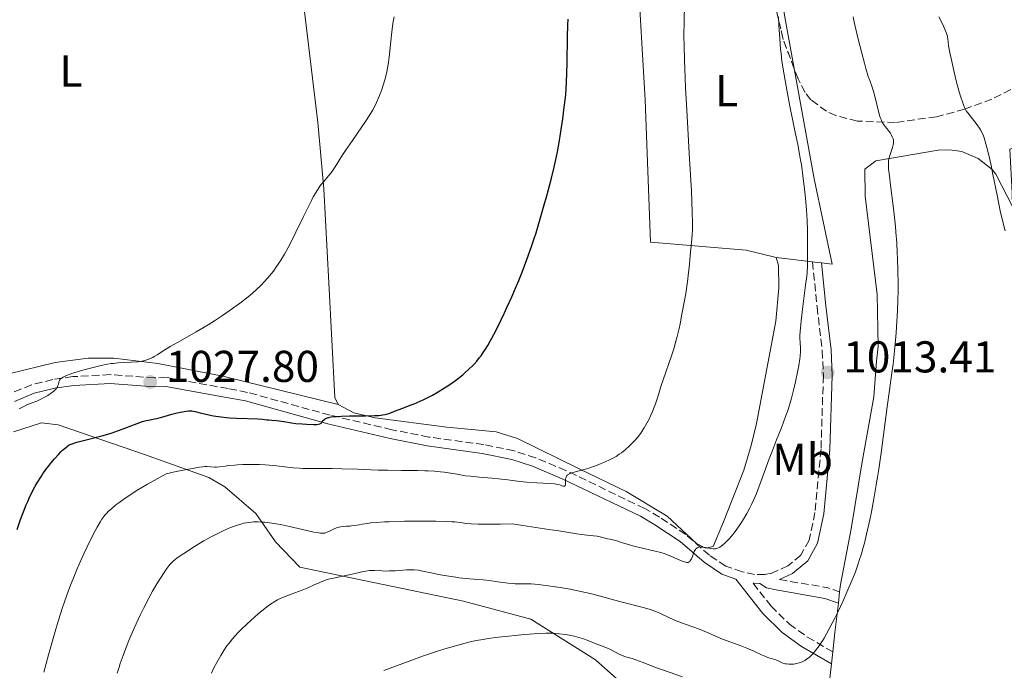
# Model space of a CAD drawing. Units: metres. Extents: x 647885 to 651358, y 4753159 to 4755546.
# Drawn here: x 649463 to 649684, y 4753944 to 4754090 of the extents above; entities that cross this region are included whole.
import ezdxf
from ezdxf.enums import TextEntityAlignment as Align

# ---------------------------------------------------------------- set-up
doc = ezdxf.new("R2010")
doc.units = ezdxf.units.M
doc.header["$MEASUREMENT"] = 0
doc.linetypes.add('DGN Style 3', pattern=[2.435890702152634, 1.739921930109024, -0.6959687720436097])
for name, color, linetype, lineweight in [('Barranco lineal', 142, 'DGN Style 3', 13), ('Camino', 7, 'DGN Style 3', 0), ('Cota de punto acotado terreno', 7, 'Continuous', 0), ('Curva de nivel directora', 30, 'Continuous', 30), ('Curva de nivel intermedia', 30, 'Continuous', 0), ('Etiqueta de uso rústico', 92, 'Continuous', 0), ('Línea de cambio de uso (parcela vista)', 92, 'Continuous', 0), ('Margen derecho', 7, 'Continuous', 0), ('Punto acotado terreno (símbolo)', 7, 'Continuous', 0), ('Zona arbolada', 92, 'DGN Style 3', 0)]:
    doc.layers.add(name, color=color, linetype=linetype, lineweight=lineweight)
doc.styles.add('Style-Arial', font='arial.ttf')

# ---------------------------------------------------------------- blocks, each defined once
blk = doc.blocks.new('5PATER')
at = {"layer": 'Barranco lineal', "linetype": 'Continuous', "lineweight": 0}
h = blk.add_hatch(color=51, dxfattribs=at)
edge = h.paths.add_edge_path()
edge.add_ellipse((0, 0), major_axis=(-0.1095731443231308, -0.1110710700762829), ratio=0.9994222409660317, start_angle=0, end_angle=360)

msp = doc.modelspace()

# ---------------------------------------------------------------- linework, layer by layer
at = {"layer": 'Camino', "color": 7, "linetype": 'DGN Style 3', "lineweight": 0, "extrusion": (-0.01458923795279475, -0.6768718535399292, 0.7359562813247656), "elevation": -3226557.217536729, "flags": 128}
msp.add_lwpolyline([(547039.9754935956, 3508885.484485264), (547050.8419823418, 3508883.342775137), (547053.5320493116, 3508882.11683072)], dxfattribs=at)
at = {"layer": 'Camino', "color": 7, "linetype": 'DGN Style 3', "lineweight": 0}
for points in [[(649640.9699999989, 4754035.760000002, 1013.289999999994), (649641.9899999981, 4754025.689999999, 1013.289999999994), (649643.1700000005, 4754015.810000002, 1012.710000000007), (649643.3999999985, 4754010.210000001, 1012.710000000007), (649642.8799999978, 4753993.690000001, 1012.710000000007), (649641.5199999987, 4753979.41, 1012.119999999995), (649640.2100000011, 4753973.210000002, 1012.119999999995), (649638.3599999984, 4753969.810000002, 1012.119999999995), (649635.4300000002, 4753967.4, 1012.119999999995), (649631.8200000003, 4753965.800000003, 1012.440000000002), (649630.2399999979, 4753965.449999999, 1012.710000000007), (649627.949999999, 4753965.490000002, 1012.660000000004), (649625.1399999993, 4753966.080000003, 1013.059999999998), (649621.4400000002, 4753967.380000004, 1013.600000000006), (649617.7800000011, 4753969.820000002, 1014.179999999993), (649612.449999998, 4753974.470000001, 1015.029999999999), (649606.5499999993, 4753978.370000001, 1016.199999999997), (649603.2199999989, 4753980.330000001, 1016.199999999997), (649585.5000000006, 4753988.84, 1019.529999999999), (649578.69, 4753991.730000001, 1020.64), (649573.8700000009, 4753993.290000001, 1021.270000000004), (649567.0399999982, 4753994.67, 1021.759999999995), (649554.6700000007, 4753996.380000002, 1022.39), (649546.3700000015, 4753998.029999999, 1022.929999999993), (649532.4599999997, 4754001.300000002, 1023.970000000001), (649513.8899999999, 4754006.430000002, 1026.080000000002), (649509.5100000012, 4754007.27, 1025.509999999995), (649495.6999999977, 4754009.76, 1027.259999999995), (649492.9599999996, 4754009.710000004, 1027.259999999995), (649483.0199999998, 4754010.41, 1028.320000000007), (649474.6000000021, 4754009.970000002, 1029.399999999994), (649470.1400000006, 4754009.320000002, 1029.789999999994), (649465.3099999982, 4754008.120000001, 1030.169999999998), (649460.5499999997, 4754006.210000002, 1030.559999999998)], [(649627.6200000005, 4753963.510000002, 1012.669999999998), (649631.629999998, 4753958.359999999, 1012.910000000004), (649635.7600000009, 4753954.32, 1011.990000000005), (649639.82, 4753951.400000001, 1010.550000000003), (649645.5100000007, 4753948.07, 1008.369999999996)]]:
    msp.add_polyline3d(points, dxfattribs=at)
at = {"layer": 'Curva de nivel directora', "color": 30, "linetype": 'Continuous', "lineweight": 30, "elevation": 1025, "flags": 128}
for points in [[(649574.3899999995, 4754030.37), (649574.8999999993, 4754031.600000001), (649575.6500000001, 4754033.470000003), (649576.7299999997, 4754036.32), (649577.7699999991, 4754039.260000002), (649578.2799999987, 4754040.770000001), (649578.7799999994, 4754042.310000001), (649579.7299999995, 4754045.439999999), (649580.6399999991, 4754048.58), (649581.2000000001, 4754050.640000001), (649582.2399999995, 4754054.580000001), (649582.8499999996, 4754057.08), (649583.1400000004, 4754058.380000001), (649583.5800000007, 4754060.529999999), (649584.0399999988, 4754063.07), (649584.2699999991, 4754064.53), (649584.7899999998, 4754067.940000001), (649585.0599999981, 4754069.930000001), (649585.5099999995, 4754073.320000002), (649585.6199999991, 4754076.080000003), (649585.7599999999, 4754080.460000004), (649585.8699999994, 4754086.400000001), (649585.9499999998, 4754088.970000002), (649586.0199999993, 4754090.369999999)], [(649475.8000000003, 4753995.330000001), (649477.9199999992, 4753995.860000002), (649480.2100000002, 4753996.439999999), (649481.4100000004, 4753996.76), (649483.1999999986, 4753997.28), (649484.0599999991, 4753997.570000002), (649485.6699999986, 4753998.150000002), (649488.4899999994, 4753999.24), (649489.6600000005, 4753999.67), (649490.1900000002, 4753999.84), (649491.129999999, 4754000.100000001), (649491.9600000007, 4754000.28), (649492.9799999997, 4754000.470000003), (649493.4699999993, 4754000.57), (649494.5899999992, 4754000.860000002), (649496.1200000001, 4754001.300000002), (649496.9000000004, 4754001.520000001), (649498.0699999993, 4754001.82), (649498.8200000003, 4754001.980000001), (649500.0699999997, 4754002.220000003), (649500.6799999999, 4754002.289999999), (649500.9500000004, 4754002.300000001), (649501.3700000006, 4754002.28), (649502.1500000008, 4754002.130000001), (649503.2699999983, 4754001.850000001), (649505.1799999994, 4754001.380000002), (649506.25, 4754001.16), (649506.7999999998, 4754001.070000002), (649507.9299999987, 4754000.91), (649509.0799999997, 4754000.789999999), (649509.86, 4754000.730000001), (649511.4400000002, 4754000.630000001), (649516.2500000002, 4754000.480000001), (649517.2800000006, 4754000.4), (649518.2699999987, 4754000.270000001), (649518.690000001, 4754000.220000002), (649519.3399999993, 4754000.180000001), (649520.3600000007, 4754000.100000001), (649520.98, 4754000.029999999), (649522.0799999996, 4753999.859999999), (649523.8099999997, 4753999.58), (649524.7500000006, 4753999.450000001), (649526.1900000002, 4753999.320000002), (649527.1199999999, 4753999.260000001), (649528.7200000003, 4753999.220000001), (649529.5099999993, 4753999.24), (649529.8200000002, 4753999.280000002), (649530.1900000012, 4753999.37), (649530.4699999982, 4753999.529999999), (649530.5800000001, 4753999.640000001), (649530.7000000007, 4753999.810000001), (649530.8799999994, 4754000.070000002), (649531.0099999991, 4754000.210000001), (649531.2699999984, 4754000.420000001), (649531.4400000006, 4754000.52), (649531.900000001, 4754000.7), (649532.2000000004, 4754000.78), (649532.7399999992, 4754000.890000002), (649533.4000000008, 4754000.970000001), (649533.8999999993, 4754001.02), (649535.0100000001, 4754001.08), (649536.8499999996, 4754001.12), (649540.4399999994, 4754001.140000001), (649542.4199999997, 4754001.189999999), (649543.4099999999, 4754001.25), (649543.9500000009, 4754001.300000002), (649544.2699999983, 4754001.350000001), (649544.8400000005, 4754001.460000004), (649545.1299999988, 4754001.529999999), (649545.6899999998, 4754001.710000001), (649547.7799999998, 4754002.52), (649548.8199999991, 4754002.910000001), (649550.4500000007, 4754003.53), (649551.3400000003, 4754003.880000001), (649552.7199999995, 4754004.460000002), (649553.419999999, 4754004.779999999), (649554.1099999998, 4754005.100000001), (649555.4599999997, 4754005.800000001), (649556.7699999996, 4754006.540000001), (649557.61, 4754007.050000001), (649559.1999999993, 4754008.070000002), (649560.6499999999, 4754009.100000001), (649561.3399999985, 4754009.609999999), (649562.3099999984, 4754010.390000002), (649562.78, 4754010.79), (649563.6999999987, 4754011.619999999), (649564.49, 4754012.390000002), (649564.8799999988, 4754012.800000002), (649565.4800000001, 4754013.480000001), (649566.0900000003, 4754014.25), (649566.4099999999, 4754014.67), (649567.0599999982, 4754015.62), (649567.4000000001, 4754016.140000001), (649567.9299999998, 4754017.000000001), (649568.4799999997, 4754017.960000004), (649569.650000001, 4754020.130000001), (649570.8699999992, 4754022.570000002), (649571.7000000007, 4754024.310000001), (649572.2500000005, 4754025.500000002), (649573.339999999, 4754027.92), (649574.3899999995, 4754030.37)], [(649462.0599999983, 4753975.61), (649462.8399999985, 4753977.87), (649463.48, 4753979.550000001), (649464.1300000002, 4753981.150000001), (649464.4700000001, 4753981.92), (649464.7999999986, 4753982.650000001), (649465.4800000003, 4753984.039999999), (649466.1599999998, 4753985.310000001), (649466.609999999, 4753986.110000002), (649467.5199999989, 4753987.57), (649467.8600000008, 4753988.08), (649468.5400000003, 4753989.050000001), (649469.2099999986, 4753989.930000001), (649469.649999999, 4753990.480000001), (649470.5000000005, 4753991.490000002), (649471.3900000001, 4753992.480000001), (649471.94, 4753993.050000002), (649472.2899999986, 4753993.4), (649472.919999999, 4753993.980000001), (649473.29, 4753994.29), (649473.489999999, 4753994.430000001), (649473.8099999987, 4753994.62), (649474.4199999988, 4753994.890000001), (649475.2599999993, 4753995.17), (649475.8000000003, 4753995.330000001)]]:
    msp.add_lwpolyline(points, dxfattribs=at)
at = {"layer": 'Curva de nivel intermedia', "color": 30, "linetype": 'Continuous', "lineweight": 0, "flags": 128}
for points, elevation in [([(649583.3100000002, 4753985.81), (649583.9100000013, 4753985.710000001), (649584.26, 4753985.59), (649584.6199999999, 4753985.389999999), (649584.8500000001, 4753985.32), (649584.9700000009, 4753985.3), (649585.1500000019, 4753985.329999999), (649585.2500000002, 4753985.389999999), (649585.3399999996, 4753985.519999999), (649585.3799999999, 4753985.630000001), (649585.4200000003, 4753985.890000001), (649585.4200000003, 4753986.569999999), (649585.4400000002, 4753986.92), (649585.4800000006, 4753987.220000001), (649585.5300000019, 4753987.359999998), (649585.6300000002, 4753987.57), (649585.7700000011, 4753987.759999999), (649585.8700000016, 4753987.850000001), (649586.1199999999, 4753988.029999999), (649586.2699999996, 4753988.119999998), (649586.5399999999, 4753988.239999999), (649586.8500000007, 4753988.359999999), (649587.6300000007, 4753988.59), (649589.5700000009, 4753989.100000001), (649590.6700000007, 4753989.41), (649591.2300000016, 4753989.59), (649592.3600000005, 4753989.989999999), (649593.4600000001, 4753990.420000001), (649594.1700000009, 4753990.720000001), (649595.4900000019, 4753991.34), (649595.9400000012, 4753991.580000001), (649596.7700000004, 4753992.039999999), (649597.5100000004, 4753992.510000001), (649597.9800000018, 4753992.84), (649598.8600000005, 4753993.529999999), (649599.8200000015, 4753994.390000001), (649600.6399999994, 4753995.210000001), (649601.0300000006, 4753995.630000001), (649601.5800000007, 4753996.289999999), (649602.3499999995, 4753997.289999999), (649602.820000001, 4753997.989999999), (649603.1200000006, 4753998.470000001), (649603.7000000017, 4753999.48), (649604.2699999994, 4754000.57), (649604.550000001, 4754001.16), (649604.9600000001, 4754002.090000001), (649605.3700000015, 4754003.109999999), (649605.5700000003, 4754003.659999999), (649606.1600000004, 4754005.430000001), (649606.9600000007, 4754007.96), (649607.3600000007, 4754009.209999999), (649609.2600000006, 4754014.67), (649609.8200000017, 4754016.449999999), (649610.0899999999, 4754017.42), (649610.51, 4754019.02), (649610.9400000015, 4754020.819999999), (649611.1600000005, 4754021.82), (649611.6000000008, 4754023.990000002), (649612.1700000007, 4754027.100000001), (649612.4400000012, 4754028.649999999), (649612.780000001, 4754030.849999999), (649612.9199999997, 4754031.87), (649613.0300000013, 4754032.810000001), (649613.2100000002, 4754034.469999999), (649613.4200000003, 4754037.04), (649613.5000000007, 4754038.039999999), (649613.6500000005, 4754039.319999999), (649613.8499999995, 4754040.969999999), (649613.9299999999, 4754041.930000001), (649613.9800000013, 4754042.949999999), (649613.9900000002, 4754043.56), (649613.9800000013, 4754044.659999999), (649613.9299999999, 4754046.84), (649613.7100000008, 4754051.749999999), (649613.3100000008, 4754058.899999999), (649612.6700000014, 4754069.859999998), (649612.400000001, 4754074.929999998), (649612.3000000004, 4754077.189999998), (649612.1399999994, 4754081.130000001), (649612.0600000012, 4754084.470000001), (649612.0400000013, 4754086.439999999), (649612.0700000002, 4754090.029999999), (649612.1799999997, 4754093.449999999)], 1020), ([(649473.8100000009, 4754010.460000001), (649474.7899999998, 4754010.79), (649476.8200000017, 4754011.390000001), (649478.3000000013, 4754011.78), (649480.9900000002, 4754012.449999998), (649482.4299999997, 4754012.759999999), (649483.2000000009, 4754012.890000001), (649483.6900000003, 4754012.949999999), (649484.7300000021, 4754013.039999999), (649487.7400000005, 4754013.189999999), (649489.2400000002, 4754013.32), (649490.1200000009, 4754013.449999999), (649490.5099999999, 4754013.529999998), (649491.2499999999, 4754013.729999999), (649491.7100000002, 4754013.890000001), (649492.0000000007, 4754014.009999999), (649492.5799999996, 4754014.289999999), (649492.9000000015, 4754014.470000001), (649493.5900000001, 4754014.889999999), (649495.3300000011, 4754016), (649496.5200000004, 4754016.720000001), (649498.7900000013, 4754018.019999999), (649502.3499999996, 4754020.039999999), (649504.1600000003, 4754021.09), (649505.0300000019, 4754021.619999999), (649506.7100000004, 4754022.67), (649508.2700000006, 4754023.689999999), (649509.2499999997, 4754024.359999999), (649511.0600000002, 4754025.630000002), (649512.6400000004, 4754026.81), (649513.3700000013, 4754027.380000002), (649514.3900000006, 4754028.210000001), (649515.820000001, 4754029.46), (649517.0100000004, 4754030.609999999), (649517.5900000014, 4754031.199999999), (649518.4500000018, 4754032.149999999), (649519.29, 4754033.170000001), (649519.7100000003, 4754033.699999998), (649520.4400000012, 4754034.730000001), (649520.8100000002, 4754035.27), (649521.3600000021, 4754036.119999999), (649522.2000000003, 4754037.5), (649523.0499999997, 4754039.020000001), (649523.480000001, 4754039.829999999), (649524.7900000009, 4754042.449999999), (649526.5099999999, 4754046.01), (649527.300000001, 4754047.65), (649528.2500000009, 4754049.539999999), (649528.6900000012, 4754050.369999998), (649529.3100000004, 4754051.460000001), (649529.9000000005, 4754052.390000001), (649530.1799999999, 4754052.789999999), (649530.4600000015, 4754053.17), (649531.0200000004, 4754053.83), (649532.12, 4754055.09), (649532.69, 4754055.810000001), (649532.9800000006, 4754056.220000001), (649533.5999999996, 4754057.149999999), (649535.0400000014, 4754059.439999999), (649535.930000001, 4754060.8), (649537.4700000011, 4754063.07), (649539.6300000002, 4754066.17), (649540.5900000014, 4754067.59), (649541.6399999997, 4754069.230000001), (649542.0800000001, 4754069.98), (649542.6600000011, 4754071.07), (649542.9299999994, 4754071.630000002), (649543.4400000012, 4754072.789999999), (649543.8800000015, 4754073.92), (649544.0900000016, 4754074.529999998), (649544.4000000001, 4754075.469999999), (649544.8400000005, 4754076.96), (649545.2100000015, 4754078.529999999), (649545.3700000001, 4754079.329999999), (649545.5100000009, 4754080.149999999), (649545.7400000012, 4754081.8), (649546.2799999999, 4754086.859999999), (649546.6100000007, 4754089.350000001), (649546.85, 4754090.91)], 1030), ([(649619.9400000003, 4753971.52), (649620.1000000013, 4753971.619999998), (649620.4500000001, 4753971.849999999), (649620.7000000002, 4753972.05), (649621.2500000001, 4753972.519999999), (649621.8700000015, 4753973.130000002), (649622.2100000012, 4753973.480000001), (649622.740000001, 4753974.079999999), (649623.5900000003, 4753975.140000001), (649624.4700000009, 4753976.41), (649625.0700000002, 4753977.32), (649625.4600000011, 4753977.949999998), (649626.200000001, 4753979.220000001), (649626.8899999994, 4753980.499999999), (649627.2300000014, 4753981.180000001), (649627.7600000012, 4753982.329999999), (649628.3400000001, 4753983.710000001), (649628.6500000008, 4753984.5), (649629.7200000014, 4753987.329999999), (649631.2300000002, 4753991.470000001), (649631.9299999998, 4753993.38), (649632.8500000007, 4753995.749999999), (649633.89, 4753998.319999999), (649634.3600000016, 4753999.529999999), (649634.9900000021, 4754001.21), (649635.3099999994, 4754002.100000001), (649635.7699999998, 4754003.55), (649636.2400000015, 4754005.140000001), (649636.4699999995, 4754006), (649636.7000000018, 4754006.909999999), (649637.1500000012, 4754008.800000001), (649637.6699999997, 4754011.310000001), (649637.8900000011, 4754012.470000001), (649638.1300000001, 4754013.98), (649638.2000000017, 4754014.599999999), (649638.2799999999, 4754015.609999998), (649638.2799999999, 4754016.38), (649638.1799999994, 4754017.609999999), (649638.1300000001, 4754018.529999998), (649638.1300000001, 4754019.100000001), (649638.1799999994, 4754020.189999999), (649638.3, 4754021.630000001), (649638.3899999994, 4754022.509999999), (649638.8000000007, 4754025.759999999), (649639.410000001, 4754030.5), (649639.6500000001, 4754032.539999999), (649639.7300000006, 4754033.390000001), (649639.82, 4754034.78), (649639.8500000013, 4754035.92), (649639.82, 4754038.079999999), (649639.82, 4754039.429999999), (649639.82, 4754041.640000001), (649639.7999999998, 4754042.920000001), (649639.7300000006, 4754045.07), (649639.6600000013, 4754046.239999999), (649639.5800000008, 4754047.489999999), (649639.3600000017, 4754050.109999998), (649639.0800000001, 4754052.78), (649638.87, 4754054.499999999), (649638.4499999998, 4754057.639999999), (649638.2900000011, 4754058.649999999), (649637.9700000016, 4754060.449999999), (649637.6299999995, 4754062.140000001), (649637.1199999999, 4754064.56), (649636.8200000003, 4754065.970000001), (649635.7899999999, 4754071.180000001), (649635.2600000004, 4754073.980000001), (649634.5700000017, 4754077.84), (649634.1000000001, 4754080.880000001), (649633.880000001, 4754082.600000001), (649633.7699999993, 4754083.689999998), (649633.5800000017, 4754085.970000001), (649633.4000000005, 4754088.9), (649633.2999999999, 4754090.900000001)], 1015), ([(649635.0800000014, 4753945.349999998), (649635.6500000014, 4753945.289999999), (649636.2500000005, 4753945.289999999), (649636.6500000005, 4753945.33), (649637.4599999996, 4753945.46), (649637.9800000006, 4753945.599999999), (649638.2400000019, 4753945.690000001), (649638.6300000009, 4753945.84), (649639.2300000021, 4753946.15), (649639.8500000013, 4753946.57), (649640.1799999998, 4753946.83), (649640.8000000013, 4753947.4), (649641.1299999999, 4753947.74), (649641.6600000019, 4753948.350000001), (649642.2300000017, 4753949.11), (649642.5400000003, 4753949.55), (649643.2000000018, 4753950.580000001), (649643.5599999995, 4753951.17), (649644.1300000016, 4753952.149999999), (649644.7400000019, 4753953.27), (649646.0499999995, 4753955.82), (649646.6500000008, 4753957.039999999), (649647.8399999999, 4753959.579999999), (649648.7000000003, 4753961.49), (649649.8700000015, 4753964.24), (649650.37, 4753965.51), (649650.6800000007, 4753966.320000002), (649651.2400000017, 4753967.87), (649651.49, 4753968.619999998), (649651.9500000003, 4753970.09), (649652.3700000006, 4753971.529999998), (649652.6299999999, 4753972.51), (649653.1200000015, 4753974.52), (649653.8600000015, 4753977.789999999), (649654.2200000013, 4753979.58), (649654.7700000011, 4753982.470000001), (649655.3099999998, 4753985.65), (649655.5800000002, 4753987.350000001), (649655.8500000007, 4753989.130000001), (649656.3700000015, 4753992.84), (649657.7400000016, 4754003.21), (649658.2600000004, 4754006.9), (649658.8200000012, 4754010.81), (649659.0700000017, 4754012.770000001), (649659.4000000001, 4754015.74), (649659.5600000012, 4754017.350000001), (649659.7700000012, 4754019.84), (649659.9500000001, 4754022.350000001), (649660.0199999993, 4754023.589999998), (649660.0799999996, 4754024.8), (649660.1600000003, 4754027.16), (649660.2000000004, 4754029.440000001), (649660.2000000004, 4754030.909999998), (649660.1800000002, 4754033.75), (649660.0999999997, 4754036.51), (649660.0400000017, 4754037.909999999), (649659.9099999998, 4754040.079999999), (649659.7199999997, 4754042.429999999), (649659.6000000013, 4754043.689999999), (649659.150000002, 4754047.779999999), (649658.5000000016, 4754053.029999998), (649658.2500000013, 4754055.109999999), (649658.0900000003, 4754056.600000001), (649658.0400000013, 4754057.149999999), (649658.0200000011, 4754057.99), (649658.05, 4754058.41), (649658.0900000003, 4754058.66), (649658.2100000011, 4754059.15), (649658.5199999996, 4754060.109999999), (649658.9700000011, 4754061.470000001), (649659.1200000008, 4754062.08), (649659.1699999999, 4754062.349999999), (649659.2000000012, 4754062.809999999), (649659.160000001, 4754063.210000002), (649659.1000000007, 4754063.449999998), (649658.9100000006, 4754063.92), (649658.6500000014, 4754064.419999998), (649658.4900000005, 4754064.680000001), (649658.2300000011, 4754065.069999998), (649657.7700000008, 4754065.67), (649657.3200000015, 4754066.2), (649657.0800000001, 4754066.509999998), (649656.7300000014, 4754067.060000001), (649656.49, 4754067.53), (649656.3800000005, 4754067.789999999), (649656.2100000007, 4754068.24), (649656.0499999997, 4754068.739999999), (649655.7400000012, 4754069.899999999), (649655.1500000011, 4754072.42), (649654.8400000003, 4754073.58), (649654.6900000006, 4754074.099999999), (649654.350000001, 4754075.08), (649653.8200000012, 4754076.550000001), (649653.5000000015, 4754077.480000001), (649652.9500000017, 4754079.289999999), (649652.640000001, 4754080.42), (649651.9600000015, 4754083.02), (649651.2599999997, 4754085.829999999), (649650.4400000017, 4754089.400000001), (649650.1100000008, 4754090.900000001)], 1010), ([(649679.5500000003, 4754063.660000001), (649679.4000000006, 4754064.079999999), (649679.0899999999, 4754064.81), (649678.7800000014, 4754065.429999999), (649678.5500000013, 4754065.810000001), (649678.0300000004, 4754066.550000001), (649675.8900000014, 4754069.26), (649675.5500000016, 4754069.749999999), (649675.3900000006, 4754070.02), (649675.1400000004, 4754070.5), (649674.8899999999, 4754071.119999999), (649674.7500000015, 4754071.499999999), (649674.2700000008, 4754072.999999999), (649673.9800000002, 4754074.000000001), (649673.3800000012, 4754076.199999998), (649673.0599999994, 4754077.460000001), (649672.5800000011, 4754079.449999998), (649672.1200000006, 4754081.490000002), (649671.9200000018, 4754082.480000001), (649671.5799999996, 4754084.380000001), (649671.4500000001, 4754085.25), (649671.3300000015, 4754086.42), (649670.9900000019, 4754087.34), (649670.4000000019, 4754088.8), (649669.9099999999, 4754089.869999998), (649669.4000000004, 4754090.91)], 1005), ([(649684.2599999999, 4754042.739999999), (649683.8999999999, 4754044.21), (649683.2000000004, 4754047.239999999), (649682.4699999995, 4754050.8), (649681.5500000007, 4754055.410000001), (649681.1399999995, 4754057.469999999), (649680.5600000008, 4754060.069999998), (649680.2000000008, 4754061.49), (649679.9800000017, 4754062.3), (649679.5500000003, 4754063.660000001)], 1005), ([(649462.5400000011, 4754002.73), (649463.5500000013, 4754003.250000001), (649464.2599999999, 4754003.59), (649465.2200000011, 4754003.970000001), (649466.4900000007, 4754004.46), (649467.2300000006, 4754004.8), (649468.3800000015, 4754005.41), (649468.9800000007, 4754005.759999998), (649469.8300000001, 4754006.330000001), (649470.3200000017, 4754006.710000001), (649470.5400000009, 4754006.9), (649470.8100000012, 4754007.180000001), (649471.0100000001, 4754007.439999999), (649471.1199999996, 4754007.609999999), (649471.2600000005, 4754007.939999999), (649471.35, 4754008.250000001), (649471.4300000004, 4754008.630000001), (649471.4700000007, 4754008.81), (649471.5700000012, 4754009.070000002), (649471.6400000005, 4754009.199999998), (649471.8400000016, 4754009.439999999), (649471.9700000013, 4754009.560000001), (649472.2100000004, 4754009.730000001), (649472.4000000004, 4754009.84), (649472.8499999997, 4754010.07), (649473.3900000006, 4754010.3), (649473.8100000009, 4754010.460000001)], 1030), ([(649468.1, 4753943.49), (649469.1300000005, 4753947.4), (649470.02, 4753950.569999999), (649470.9400000009, 4753953.730000001), (649471.4000000014, 4753955.239999998), (649472.2999999998, 4753958.039999999), (649472.7400000002, 4753959.350000001), (649473.6200000008, 4753961.84), (649474.230000001, 4753963.429999999), (649474.6400000001, 4753964.479999999), (649475.5000000007, 4753966.569999999), (649476.0199999993, 4753967.77), (649477.0800000009, 4753970.140000001), (649477.7900000017, 4753971.67), (649479.1500000008, 4753974.449999998), (649480.0400000003, 4753976.140000001), (649480.7900000013, 4753977.419999998), (649481.130000001, 4753977.939999999), (649481.3500000001, 4753978.239999998), (649481.7800000014, 4753978.789999999), (649482.2500000009, 4753979.289999999), (649482.5800000017, 4753979.609999999), (649483.3399999995, 4753980.3), (649484.3099999995, 4753981.130000001), (649484.940000002, 4753981.619999998), (649486.1700000013, 4753982.51), (649487.8400000011, 4753983.61), (649488.8700000015, 4753984.249999999), (649491.4000000019, 4753985.76), (649492.9300000007, 4753986.640000001), (649495.5800000015, 4753988.119999998), (649497.8099999999, 4753988.599999999), (649501.0700000012, 4753989.259999998), (649503.0600000004, 4753989.609999999), (649503.8700000017, 4753989.720000001), (649504.2600000007, 4753989.75), (649504.8100000005, 4753989.75), (649505.5599999994, 4753989.689999999), (649506.44, 4753989.600000001), (649506.8800000005, 4753989.600000001), (649507.6100000013, 4753989.67), (649508.8499999995, 4753989.869999998), (649509.650000002, 4753989.970000002), (649510.9300000005, 4753990.09), (649511.6500000004, 4753990.140000002), (649512.8100000003, 4753990.189999999), (649514.6699999999, 4753990.220000001), (649516.6000000011, 4753990.189999999), (649517.890000001, 4753990.119999999), (649518.7500000015, 4753990.069999999), (649520.4200000011, 4753989.92), (649524.1600000005, 4753989.490000002), (649525.5700000009, 4753989.380000001), (649526.3300000009, 4753989.34), (649527.14, 4753989.31), (649528.9100000003, 4753989.289999999), (649532.9200000003, 4753989.279999998), (649535.1200000019, 4753989.249999999), (649538.5900000008, 4753989.150000001), (649543.2500000012, 4753988.960000001), (649545.4599999996, 4753988.9), (649548.5199999996, 4753988.850000001), (649552.1200000005, 4753988.829999999), (649553.740000001, 4753988.8), (649554.5000000009, 4753988.769999999), (649555.9600000004, 4753988.689999999), (649557.3100000005, 4753988.57), (649558.1300000009, 4753988.480000001), (649559.6300000006, 4753988.279999999), (649561.0700000002, 4753988.02), (649562.9499999998, 4753987.689999999), (649564.0400000006, 4753987.550000001), (649565.9800000008, 4753987.369999999), (649568.890000001, 4753987.15), (649570.3400000016, 4753987.019999999), (649572.4100000013, 4753986.769999999), (649575.1400000006, 4753986.42), (649576.6000000001, 4753986.27), (649578.9300000013, 4753986.109999998), (649581.8000000013, 4753985.949999998), (649582.9000000011, 4753985.859999998), (649583.3100000002, 4753985.81)], 1020), ([(649484.5900000011, 4753943.289999999), (649484.9900000012, 4753944.600000001), (649485.2700000006, 4753945.480000001), (649485.900000001, 4753947.259999999), (649486.680000001, 4753949.279999999), (649487.230000001, 4753950.65), (649488.4199999999, 4753953.439999999), (649489.2900000017, 4753955.359999999), (649489.7499999999, 4753956.34), (649490.4800000008, 4753957.839999998), (649491.6699999999, 4753960.149999999), (649492.5400000017, 4753961.720000001), (649493.7199999996, 4753963.739999999), (649494.3000000007, 4753964.680000001), (649495.13, 4753965.939999999), (649495.500000001, 4753966.49), (649496.1900000017, 4753967.4), (649496.5100000014, 4753967.779999998), (649496.7300000006, 4753968.009999999), (649497.1600000019, 4753968.439999999), (649497.6300000012, 4753968.84), (649497.9700000009, 4753969.109999998), (649498.7500000009, 4753969.66), (649500.3899999994, 4753970.749999999), (649501.6200000009, 4753971.52), (649504.0999999997, 4753973.02), (649505.7400000005, 4753973.939999999), (649506.7300000006, 4753974.470000001), (649507.380000001, 4753974.800000001), (649508.6799999997, 4753975.42), (649510.0400000009, 4753976.02), (649510.7500000016, 4753976.29), (649511.8700000015, 4753976.67), (649512.6400000004, 4753976.88), (649513.0400000005, 4753976.980000001), (649513.6399999995, 4753977.09), (649514.3800000016, 4753977.199999999), (649514.7599999993, 4753977.239999999), (649515.3400000005, 4753977.28), (649516.2600000014, 4753977.3), (649517.2300000016, 4753977.26), (649517.75, 4753977.220000001), (649518.8400000008, 4753977.11), (649519.4199999997, 4753977.029999999), (649520.3300000017, 4753976.88)], 1015), ([(649520.3300000017, 4753976.88), (649521.2999999995, 4753976.699999999), (649523.3300000012, 4753976.279999998), (649527.2400000006, 4753975.369999999), (649528.7900000019, 4753975.020000001), (649529.9000000005, 4753974.810000001), (649530.3200000006, 4753974.759999999), (649530.5599999998, 4753974.740000002), (649530.950000001, 4753974.740000002), (649531.2700000006, 4753974.789999997), (649531.4600000007, 4753974.850000001), (649531.8400000005, 4753975.009999999), (649532.3300000001, 4753975.25), (649533.0900000001, 4753975.619999999), (649533.5000000015, 4753975.8), (649534.1500000019, 4753976.039999999), (649534.4800000003, 4753976.130000001), (649534.8200000002, 4753976.199999998), (649535.4800000017, 4753976.29), (649536.120000001, 4753976.33), (649536.91, 4753976.359999999), (649537.2699999999, 4753976.380000002), (649537.9699999995, 4753976.470000001), (649538.9700000009, 4753976.67), (649539.6400000014, 4753976.789999999), (649540.8399999995, 4753976.969999999), (649541.5999999995, 4753977.060000001), (649542.9900000019, 4753977.180000001), (649544.7100000008, 4753977.289999999), (649545.700000001, 4753977.34), (649549.1900000002, 4753977.430000001), (649551.6900000012, 4753977.460000001), (649556.230000001, 4753977.460000001), (649558.6500000015, 4753977.409999999), (649559.8499999996, 4753977.350000001), (649560.5300000014, 4753977.3), (649561.7400000007, 4753977.15), (649563.1399999999, 4753976.96), (649564.2199999995, 4753976.869999998), (649565.7500000005, 4753976.8), (649566.7300000018, 4753976.779999999), (649569.2199999995, 4753976.769999998), (649570.7700000008, 4753976.779999999), (649573.510000001, 4753976.830000001), (649576.8100000002, 4753976.350000001), (649581.6800000007, 4753975.619999999), (649583.8800000001, 4753975.269999999), (649586.6000000003, 4753974.819999999), (649587.860000001, 4753974.609999998), (649589.6, 4753974.400000001), (649591.700000001, 4753974.180000001), (649592.5599999994, 4753974.07), (649592.9200000013, 4753974.01), (649593.5300000017, 4753973.889999999), (649594.8200000012, 4753973.519999998), (649595.4200000004, 4753973.390000001), (649596.3900000004, 4753973.179999999), (649596.9800000006, 4753973.02), (649598.04, 4753972.680000001), (649599.7800000012, 4753972.11), (649600.7800000003, 4753971.83), (649602.4000000008, 4753971.439999999), (649604.5800000001, 4753970.970000001), (649605.5800000015, 4753970.749999999), (649606.8700000012, 4753970.409999999), (649607.630000001, 4753970.159999998), (649608.1200000006, 4753969.98), (649609.0800000017, 4753969.600000001), (649611.27, 4753968.63), (649611.9000000004, 4753968.38), (649612.1799999997, 4753968.289999999), (649612.5900000011, 4753968.189999999), (649612.7699999998, 4753968.17), (649613, 4753968.189999999), (649613.1000000006, 4753968.220000001), (649613.2800000017, 4753968.319999999), (649613.4000000001, 4753968.439999999), (649613.4800000006, 4753968.529999999), (649613.6200000015, 4753968.769999999), (649613.730000001, 4753968.989999999), (649613.9400000012, 4753969.510000001), (649614.2200000006, 4753970.259999999), (649614.3700000002, 4753970.619999999), (649614.6200000006, 4753971.07), (649614.7500000002, 4753971.249999999), (649614.8399999996, 4753971.34), (649615.0400000009, 4753971.490000002), (649615.1400000014, 4753971.550000001), (649615.3600000005, 4753971.63), (649615.5999999995, 4753971.67), (649615.7699999994, 4753971.67), (649616.1200000005, 4753971.649999999), (649616.7900000009, 4753971.550000001), (649617.7000000007, 4753971.369999998), (649618.1299999999, 4753971.300000001), (649618.6200000015, 4753971.23), (649618.8400000005, 4753971.23), (649619.1600000003, 4753971.249999999), (649619.4700000009, 4753971.320000002), (649619.6200000006, 4753971.369999998), (649619.9400000003, 4753971.52)], 1015), ([(649507.8799999994, 4753947.259999999), (649508.3399999999, 4753948.01), (649508.9500000002, 4753948.949999999), (649509.2600000009, 4753949.4), (649509.7400000015, 4753950.06), (649510.5400000016, 4753951.039999999), (649510.9800000018, 4753951.550000001), (649511.9699999999, 4753952.599999999), (649512.5300000008, 4753953.17), (649513.7500000013, 4753954.34), (649514.6000000007, 4753955.130000002), (649516.3100000005, 4753956.640000001), (649517.5100000009, 4753957.630000001), (649518.5700000003, 4753958.449999998), (649519.0599999998, 4753958.8), (649520.0099999999, 4753959.4), (649520.6400000001, 4753959.749999999), (649521.0700000015, 4753959.970000001), (649521.9800000011, 4753960.38), (649523.7100000012, 4753961.06), (649526.160000001, 4753961.970000002), (649527.320000001, 4753962.430000001), (649528.860000001, 4753963.119999998), (649530.1500000008, 4753963.71), (649530.8000000013, 4753963.980000001), (649531.8400000005, 4753964.340000001), (649532.3900000005, 4753964.49), (649533.5700000006, 4753964.759999999), (649535.9900000015, 4753965.220000001), (649537.1500000014, 4753965.440000001), (649538.7000000004, 4753965.82), (649539.9299999997, 4753966.12), (649540.4999999999, 4753966.24), (649541.3100000012, 4753966.359999998), (649541.7000000001, 4753966.380000001), (649542.4800000001, 4753966.369999997), (649544.2000000011, 4753966.27), (649545.2300000016, 4753966.249999999), (649545.8100000005, 4753966.27), (649547.0700000012, 4753966.33), (649549.6700000007, 4753966.5), (649550.8600000021, 4753966.52), (649551.3899999995, 4753966.5), (649552.3500000006, 4753966.41), (649553.2500000015, 4753966.249999999), (649555.1900000017, 4753965.82), (649556.820000001, 4753965.480000001), (649557.7300000007, 4753965.310000001), (649559.1800000013, 4753965.069999999), (649560.7200000014, 4753964.850000001), (649561.5000000015, 4753964.749999999), (649563.8500000007, 4753964.510000001), (649566.8900000005, 4753964.249999999), (649568.3000000009, 4753964.109999998), (649570.2200000009, 4753963.849999999), (649572.5000000009, 4753963.529999999), (649573.5400000003, 4753963.429999999), (649574.060000001, 4753963.41), (649575.1000000003, 4753963.390000001), (649576.7000000007, 4753963.38), (649577.6500000006, 4753963.34), (649579.3600000006, 4753963.209999999), (649580.3600000021, 4753963.100000001), (649582.5999999995, 4753962.789999999), (649584.2100000009, 4753962.539999999), (649586.4200000016, 4753962.15), (649587.5200000012, 4753961.939999999), (649589.8800000015, 4753961.439999999), (649590.9700000001, 4753961.189999999), (649592.9800000017, 4753960.680000001), (649596.510000001, 4753959.699999998), (649598.1500000019, 4753959.26), (649602.8600000013, 4753958.08), (649604.2500000015, 4753957.680000001), (649604.890000001, 4753957.470000001), (649605.4899999998, 4753957.25), (649606.6000000007, 4753956.779999998), (649608.6700000005, 4753955.789999999), (649609.7400000012, 4753955.310000001), (649610.3200000002, 4753955.069999999), (649611.5300000015, 4753954.609999998), (649614.0800000018, 4753953.71), (649615.3400000003, 4753953.23), (649617.1500000008, 4753952.470000001), (649619.490000001, 4753951.42), (649620.7000000002, 4753950.920000001), (649622.5700000012, 4753950.220000001), (649625.0499999999, 4753949.329999999), (649626.2100000001, 4753948.890000001), (649627.7600000012, 4753948.210000002), (649629.5000000001, 4753947.390000001), (649630.230000001, 4753947.08), (649630.5599999997, 4753946.949999998), (649631.1699999998, 4753946.75), (649632.2200000003, 4753946.460000001), (649632.6900000019, 4753946.300000001), (649633.3700000015, 4753945.989999999), (649633.9800000016, 4753945.699999999), (649634.3000000013, 4753945.560000001), (649634.810000001, 4753945.399999999), (649635.0800000014, 4753945.349999998)], 1010), ([(649544.5800000011, 4753943.890000001), (649550.2100000017, 4753946.01), (649553.5000000017, 4753947.189999999), (649554.6100000005, 4753947.57), (649556.8099999998, 4753948.29), (649558.2400000005, 4753948.739999999), (649560.9600000007, 4753949.529999998), (649562.8200000002, 4753950.029999998), (649563.6900000019, 4753950.239999998), (649565.3200000013, 4753950.599999999), (649566.9000000017, 4753950.88), (649567.9800000013, 4753951.05), (649570.3200000015, 4753951.350000001), (649573.3500000001, 4753951.67), (649575.4500000012, 4753951.869999998), (649579.1700000007, 4753952.17), (649580.9600000009, 4753952.269999999), (649581.6699999995, 4753952.289999999), (649582.6300000006, 4753952.269999999), (649583.0900000011, 4753952.239999999), (649584.0299999998, 4753952.149999999), (649585.4500000014, 4753951.949999998), (649586.2000000002, 4753951.819999999), (649587.3500000013, 4753951.59), (649588.440000002, 4753951.32), (649588.9500000017, 4753951.180000001), (649589.4300000002, 4753951.03), (649590.2999999997, 4753950.719999999), (649592.480000001, 4753949.81), (649593.4900000015, 4753949.430000001), (649594.8400000016, 4753948.92), (649595.5099999999, 4753948.619999998), (649596.52, 4753948.109999998), (649597.7899999997, 4753947.429999999), (649598.3700000008, 4753947.159999998), (649598.6400000012, 4753947.060000001), (649599.170000001, 4753946.890000001), (649600.4200000004, 4753946.57), (649601.2600000009, 4753946.300000001), (649602.9100000004, 4753945.67), (649605.6700000009, 4753944.590000001), (649607.2000000019, 4753944.019999999), (649611.7500000006, 4753942.449999999)], 1005), ([(649505.7900000019, 4753943.27), (649506.3500000006, 4753944.449999999), (649506.980000001, 4753945.67), (649507.8799999994, 4753947.259999999)], 1010)]:
    msp.add_lwpolyline(points, dxfattribs=dict(at, elevation=elevation))
at = {"layer": 'Línea de cambio de uso (parcela vista)', "color": 92, "linetype": 'Continuous', "lineweight": 0, "extrusion": (0.9429298223385493, 0.1603782605496726, 0.2918255706542069), "elevation": 1375308.988204879, "flags": 128}
msp.add_lwpolyline([(4577859.05049458, -418554.6637989492), (4577853.556523909, -418554.3815114117), (4577841.80458249, -418554.7668861758)], dxfattribs=at)
at = {"layer": 'Línea de cambio de uso (parcela vista)', "color": 92, "linetype": 'Continuous', "lineweight": 0, "extrusion": (0.1518876187871684, -0.0178910569523681, 0.9882358328558477), "elevation": 14619.67765742255, "flags": 128}
msp.add_lwpolyline([(4797391.075611676, -87838.24873855466), (4797391.075611675, -87829.9447033914)], dxfattribs=at)
at = {"layer": 'Línea de cambio de uso (parcela vista)', "color": 92, "linetype": 'Continuous', "lineweight": 0, "extrusion": (-0.1015019552207143, -0.9896437514222933, 0.1015017160307277), "elevation": -4770638.698963715, "flags": 128}
msp.add_lwpolyline([(161203.7940401382, 487760.7210431121), (161202.7671196067, 487760.8718218293), (161201.7501468886, 487761.0326524609)], dxfattribs=at)
at = {"layer": 'Línea de cambio de uso (parcela vista)', "color": 92, "linetype": 'Continuous', "lineweight": 0, "extrusion": (-0.008711756563765065, -0.0769037821030521, 0.997000458172322), "elevation": -370249.9805508272, "flags": 128}
msp.add_lwpolyline([(110406.219800455, 4782563.974852227), (110406.219800455, 4782561.390727616)], dxfattribs=at)
at = {"layer": 'Línea de cambio de uso (parcela vista)', "color": 92, "linetype": 'Continuous', "lineweight": 0, "extrusion": (-0.9931515365781449, 0.111811122443923, 0.03388655028620709), "elevation": -113617.9802945147, "flags": 128}
msp.add_lwpolyline([(-4796794.277825201, 4862.954265692159), (-4796787.644170321, 4862.423961130789), (-4796783.284296558, 4861.763581865704)], dxfattribs=at)
at = {"layer": 'Línea de cambio de uso (parcela vista)', "color": 92, "linetype": 'Continuous', "lineweight": 0, "extrusion": (-0.01677204969094218, -0.1471612103725815, 0.988970311238331), "elevation": -709494.9161063224, "flags": 128}
msp.add_lwpolyline([(107141.6505224968, 4744175.39615061), (107141.6505224968, 4744172.628010441)], dxfattribs=at)
at = {"layer": 'Línea de cambio de uso (parcela vista)', "color": 92, "linetype": 'Continuous', "lineweight": 0}
for points in [[(649512.2233999996, 4754171.558900001, 1024.610799999995), (649515.6299999999, 4754159.640000001, 1026.110000000001), (649521.1200000001, 4754133.029999999, 1028.580000000002), (649523.1699999999, 4754120.730000001, 1029.550000000003), (649525.1900000004, 4754104.560000001, 1030.130000000005), (649529.7300000006, 4754067.109999999, 1030.770000000004), (649531.04, 4754052.17, 1030.240000000005), (649532.1900000004, 4754031.08, 1028.789999999994), (649533.5099999999, 4754005.289999999, 1026.110000000001), (649534.25, 4754003.680000001, 1025.820000000007)], [(649601.5999999996, 4754101.630000001, 1021.360000000001), (649603.3200000003, 4754072.210000001, 1019.589999999997), (649604.4900000002, 4754040.199999999, 1019.710000000006), (649626.04, 4754038.439999999, 1016.259999999995), (649632.8200000003, 4754036.720000001, 1015.179999999993)], [(649636.8313999996, 4754079.2433, 1014.6014), (649641.2999999998, 4754054.41, 1013.809999999998), (649645.4000000004, 4754035.24, 1013.229999999996), (649643, 4754035.52, 1013.600000000006)], [(649710.1200000001, 4754069.449999999, 998.6600000000036), (649685.3700000001, 4754061.130000001, 1002.809999999998), (649685.9000000004, 4754051.25, 1003.39), (649685.9500000002, 4754048.199999999, 1002.809999999998), (649682.2300000006, 4754055.51, 1004.559999999998), (649681.3600000005, 4754056.529999999, 1004.839999999997), (649678.2300000006, 4754059.029999999, 1005.479999999996), (649674.5199999996, 4754060.560000001, 1005.809999999998), (649671.8700000001, 4754060.960000001, 1005.850000000006), (649669.1900000004, 4754060.859999999, 1005.720000000001), (649655.2100000001, 4754058.470000001, 1009.800000000003), (649652.7199999997, 4754056.630000001, 1010.960000000006), (649652.8200000003, 4754050.52, 1010.960000000006), (649655.5300000003, 4754028.439999999, 1010.380000000005), (649655.7300000006, 4754016.76, 1010.380000000005), (649655.3399999999, 4754013.42, 1010.380000000005), (649654.75, 4754005.41, 1010.380000000005), (649652.1200000001, 4753990.800000001, 1010.380000000005), (649649.6799999997, 4753975.74, 1010.960000000006), (649647.2800000003, 4753963.210000001, 1010.380000000005), (649647.0700000003, 4753961.550000001, 1010.240000000005)], [(649632.8200000003, 4754036.720000001, 1015.179999999993), (649633.3499999996, 4754034.930000001, 1015.050000000003), (649633.3799999999, 4754029.970000001, 1014.960000000006), (649632.7300000006, 4754022.439999999, 1014.990000000005), (649628.4000000004, 4753999.460000001, 1015.919999999998), (649627.1799999997, 4753994.470000001, 1015.820000000007), (649625.4900000002, 4753988.939999999, 1015.350000000006), (649620.9100000003, 4753977.32, 1014.869999999995), (649618.5899999999, 4753971.74, 1015.350000000006), (649616.8700000001, 4753971.369999999, 1015.619999999995), (649614.8799999999, 4753972.460000001, 1015.869999999995), (649608.2699999996, 4753978.600000001, 1016.679999999993), (649599.0300000003, 4753984.130000001, 1018.529999999999), (649588.5099999999, 4753989.27, 1020.350000000006), (649574.5800000001, 4753996.09, 1022.039999999994), (649569.7800000003, 4753997.539999999, 1022.619999999995), (649558.7100000001, 4753998.609999999, 1023.789999999994), (649542.6200000001, 4754000.67, 1024.800000000003), (649537.8300000001, 4754001.83, 1025.339999999997), (649534.25, 4754003.680000001, 1025.820000000007)], [(649451.8499999996, 4754010.25, 1033.179999999993), (649454.9400000004, 4754009.600000001, 1032.589999999997), (649460.2199999997, 4754010.609999999, 1031.850000000006), (649470.6200000001, 4754013.130000001, 1030.770000000004), (649478.0700000003, 4754014.109999999, 1030.429999999993), (649483.8600000005, 4754014.100000001, 1029.919999999998), (649493.7300000006, 4754012.92, 1028.720000000001), (649508.3499999996, 4754010.050000001, 1027.020000000004), (649534.25, 4754003.680000001, 1025.820000000007)], [(649461.29, 4753997.529999999, 1028.75), (649467.5499999998, 4753999.609999999, 1028.169999999998), (649471.3300000001, 4753999.140000001, 1027), (649490.6900000004, 4753992.449999999, 1022.929999999993), (649505.1600000003, 4753987.300000001, 1019.429999999993), (649508.79, 4753985.199999999, 1018.270000000004), (649515.7300000006, 4753979.199999999, 1014.779999999999), (649520.1500000004, 4753972.800000001, 1013.610000000001), (649525.6399999997, 4753967.140000001, 1012.449999999997), (649538.2699999996, 4753964.480000001, 1010.119999999995), (649562.4500000002, 4753959.49, 1005.470000000001), (649577.6299999999, 4753955.430000001, 1004.300000000003), (649592.1699999999, 4753946.32, 1001.970000000001), (649597.6500000004, 4753941.380000001, 1000.809999999998), (649606.1900000004, 4753924.980000001, 997.3200000000071), (649624.4699999997, 4753907.300000001, 993.8200000000071), (649648.4299999997, 4753894.039999999, 990.3300000000017), (649679.6900000004, 4753874.779999999, 986.8399999999965), (649696.1799999997, 4753856.359999999, 982.179999999993)], [(649645.2000000002, 4753945.350000001, 1008.440000000002), (649644.4500000002, 4753938.880000001, 1007.470000000001), (649644.1699999999, 4753928.720000001, 1005.429999999993), (649646.6100000005, 4753928.220000001, 1005.429999999993), (649673.9600000001, 4753926.970000001, 1004.270000000004), (649677.0099999999, 4753927.74, 1004.559999999998), (649680.2199999997, 4753929.41, 1004.270000000004), (649683.04, 4753932.789999999, 1003.979999999996), (649686, 4753938.59, 1004.270000000004)]]:
    msp.add_polyline3d(points, dxfattribs=at)
at = {"layer": 'Margen derecho', "color": 7, "linetype": 'Continuous', "lineweight": 0}
for points in [[(649643.0000000007, 4754035.52, 1013.600000000006), (649643.9699999985, 4754025.910000001, 1013.289999999994), (649645.170000001, 4754015.970000001, 1012.710000000007), (649645.399999999, 4754010.210000001, 1012.710000000007), (649644.8799999983, 4753993.57, 1012.710000000007), (649643.4999999991, 4753979.109999998, 1012.119999999995), (649642.1099999989, 4753972.51, 1012.119999999995), (649639.9400000006, 4753968.510000002, 1012.119999999995), (649636.4899999973, 4753965.680000001, 1012.119999999995), (649633.5700000004, 4753964.380000001, 1012.339999999997)], [(649461.4499999981, 4754004.41, 1030.559999999998), (649465.9299999997, 4754006.220000001, 1030.169999999998), (649470.5199999984, 4754007.360000002, 1029.789999999994), (649474.800000001, 4754007.970000002, 1029.399999999994), (649482.9999999997, 4754008.410000001, 1028.320000000007), (649492.8999999971, 4754007.710000002, 1027.259999999995), (649495.5399999992, 4754007.760000001, 1027.259999999995), (649509.1499999991, 4754005.310000001, 1025.509999999995), (649513.4299999995, 4754004.490000002, 1026.080000000002), (649531.9600000014, 4753999.359999999, 1023.970000000001), (649545.949999999, 4753996.070000002, 1022.929999999993), (649554.3199999998, 4753994.400000001, 1022.39), (649566.6999999983, 4753992.689999999, 1021.759999999995), (649573.3700000002, 4753991.350000001, 1021.270000000004), (649577.9899999981, 4753989.850000001, 1020.64), (649584.6800000003, 4753987.020000001, 1019.529999999999), (649602.2800000003, 4753978.570000002, 1016.199999999997), (649605.4899999977, 4753976.67, 1016.199999999997), (649611.2299999997, 4753972.87, 1015.029999999999), (649616.5599999984, 4753968.220000001, 1014.179999999993), (649620.5399999993, 4753965.580000001, 1013.600000000006), (649623.7100000011, 4753964.45, 1013.029999999999), (649629.7600000016, 4753956.7, 1012.910000000004), (649634.1400000004, 4753952.4, 1011.990000000005), (649638.4600000011, 4753949.300000003, 1010.550000000003), (649645.199999998, 4753945.350000001, 1008.369999999996)], [(649646.7800000003, 4753958.990000002, 1010.119999999996), (649643.7600000006, 4753960.090000002, 1010.949999999997), (649632.7800000014, 4753962, 1012.449999999997), (649630.6099999989, 4753962.500000001, 1013.029999999999), (649629.1499999971, 4753963.470000001, 1012.690000000003), (649627.73, 4753963.490000002, 1012.660000000004), (649627.6200000005, 4753963.510000002, 1012.669999999998)]]:
    msp.add_polyline3d(points, dxfattribs=at)
at = {"layer": 'Zona arbolada', "color": 92, "linetype": 'DGN Style 3', "lineweight": 0, "extrusion": (0.0609540800009515, -0.05688107916843393, 0.9965185110994537), "elevation": -229804.8507622764, "flags": 128}
msp.add_lwpolyline([(3918981.844504897, 2758997.921989334), (3918984.965696222, 2759004.209487024), (3918990.669613291, 2759012.87226516), (3918991.131394628, 2759013.442824915)], dxfattribs=at)
at = {"layer": 'Zona arbolada', "color": 92, "linetype": 'DGN Style 3', "lineweight": 0}
for points in [[(649703.1299999999, 4754090.41, 1012.809999999998), (649700.6500000004, 4754086.109999999, 1013.169999999998), (649698.9699999997, 4754084.060000001, 1013.339999999997), (649694.8499999996, 4754080.210000001, 1013.699999999997), (649689.9000000004, 4754076.74, 1014.050000000003), (649681.3200000003, 4754072.369999999, 1014.570000000007), (649675.1500000004, 4754070.100000001, 1014.919999999998), (649668.8200000003, 4754068.41, 1015.259999999995), (649659.54, 4754067.100000001, 1015.789999999994), (649651.0700000003, 4754067.439999999, 1016.309999999998), (649646.2100000001, 4754068.680000001, 1016.660000000004), (649644.0899999999, 4754069.630000001, 1016.839999999997), (649640.5999999996, 4754072.210000001, 1017.190000000002), (649639.2800000003, 4754073.859999999, 1017.369999999995), (649637.7000000002, 4754076.92, 1017.649999999994), (649634.3799999999, 4754085.800000001, 1018.360000000001), (649631.9600000001, 4754095.859999999, 1019.080000000002)], [(649703.0256000003, 4754090.228900001, 1012.825200000007), (649700.6500000004, 4754086.109999999, 1013.169999999998), (649698.9699999997, 4754084.060000001, 1013.339999999997), (649694.8499999996, 4754080.210000001, 1013.699999999997), (649689.9000000004, 4754076.74, 1014.050000000003), (649681.3200000003, 4754072.369999999, 1014.570000000007), (649675.1500000004, 4754070.100000001, 1014.919999999998), (649668.8200000003, 4754068.41, 1015.259999999995), (649659.54, 4754067.100000001, 1015.789999999994), (649651.0700000003, 4754067.439999999, 1016.309999999998), (649646.2100000001, 4754068.680000001, 1016.660000000004), (649644.0899999999, 4754069.630000001, 1016.839999999997), (649640.5999999996, 4754072.210000001, 1017.190000000002), (649639.2800000003, 4754073.859999999, 1017.369999999995), (649637.7000000002, 4754076.92, 1017.649999999994), (649636.8313999996, 4754079.2433, 1017.835800000001)]]:
    msp.add_polyline3d(points, dxfattribs=at)

# ---------------------------------------------------------------- block references
at = {"layer": 'Punto acotado terreno (símbolo)', "color": 7, "linetype": 'Continuous', "lineweight": 0, "xscale": 10, "yscale": 10, "zscale": 10}
for p in [(649644.3700000008, 4754010.91, 1013.410000000004), (649492.010000002, 4754008.77, 1027.800000000003)]:
    msp.add_blockref('5PATER', p, dxfattribs=at)

# ---------------------------------------------------------------- texts
at = {"layer": 'Cota de punto acotado terreno', "color": 7, "linetype": 'Continuous', "lineweight": 0, "style": 'Style-Arial'}
for s, p in [('1013.41', (649647.8700000015, 4754010.91, 1013.410000000004)), ('1027.80', (649495.5100000027, 4754008.77, 1027.800000000003))]:
    msp.add_text(s, height=7.000000000000002, dxfattribs=at).set_placement(p)
at = {"layer": 'Etiqueta de uso rústico', "color": 92, "linetype": 'Continuous', "lineweight": 0, "style": 'Style-Arial'}
for s, p in [('L', (649474.1814203789, 4754078.690010001, 1032.491099999999)), ('L', (649621.6614203785, 4754074.260010001, 1017.881999999998)), ('Mb', (649638.7302462431, 4753991.37001, 1013.504799999995))]:
    msp.add_text(s, height=7.000000000000002, dxfattribs=at).set_placement(p, align=Align.MIDDLE_CENTER)

doc.saveas('drawing.dxf')
